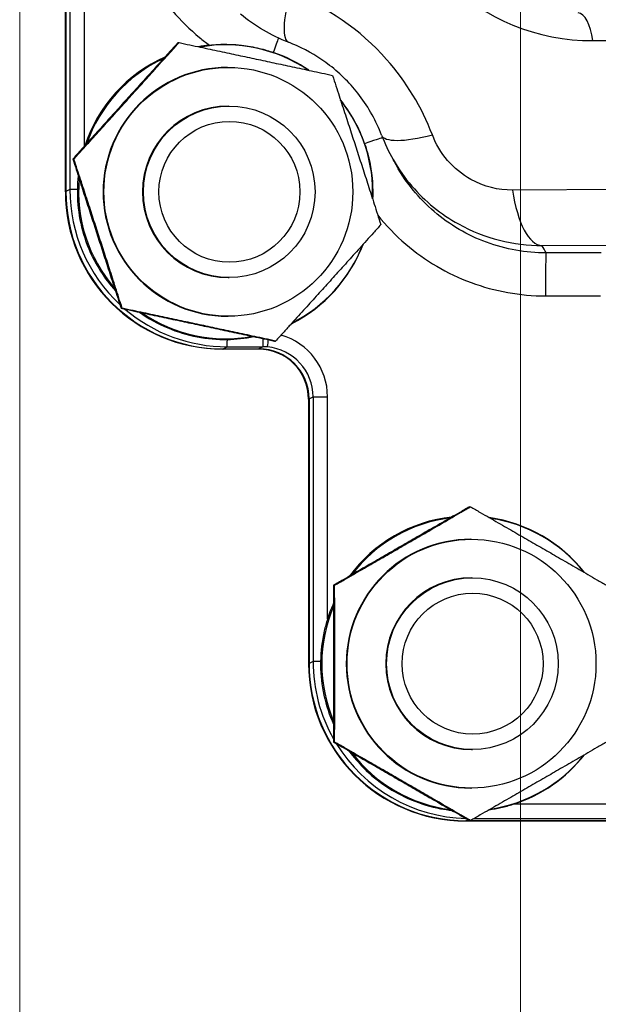
# Model space of a CAD drawing. Units: millimetres. Extents: x 311 to 4180, y 39 to 5448.
# Drawn here: x 1573 to 1614, y 760 to 829 of the extents above; entities that cross this region are included whole.
import ezdxf

# ---------------------------------------------------------------- set-up
doc = ezdxf.new("R2010")
doc.units = ezdxf.units.MM
doc.header["$LTSCALE"] = 20
doc.layers.add('Dimensions(Hillmar_metric)', color=7, linetype='Continuous', lineweight=13)
doc.layers.add('Visible Edges(Hillmar_metric)', color=7, linetype='Continuous', lineweight=25)
doc.layers.add('Visible Tangent Edges(Hillmar_Metric)', color=7, linetype='Continuous', lineweight=25, true_color=0xc0c0c0)
doc.styles.add('Hillmar_metric_Dimensions', font='arial.ttf')
doc.dimstyles.new('DEFAULT-ISO-Method 1b-Hillmar_metric', dxfattribs={"dimscale": 20, "dimtxt": 2, "dimasz": 2.5, "dimexe": 1, "dimexo": 1, "dimgap": 0.25, "dimtad": 1, "dimtih": 1, "dimtoh": 1, "dimrnd": 1e-08, "dimdsep": 46, "dimtxsty": 'Hillmar_metric_Dimensions', "dimcen": 0.09, "dimdle": 8, "dimclrd": 7, "dimclre": 7, "dimclrt": 7, "dimazin": 2, "dimtfac": 0.75, "dimtmove": 0, "dimatfit": 3, "dimfxl": 1, "dimtolj": 1, "dimlwd": 9, "dimlwe": 9, "dimarcsym": 0})

# ---------------------------------------------------------------- blocks, each defined once
blk = doc.blocks.new('*D24')
at = {"layer": 'Defpoints', "color": 0, "linetype": 'Continuous', "transparency": 16777216}
for p in [(1573.251, 904.275), (2023.251, 904.275), (2023.251, 573.162)]:
    blk.add_point(p, dxfattribs=at)
at = {"layer": 'Dimensions(Hillmar_metric)', "color": 7, "linetype": 'Continuous', "lineweight": 9, "transparency": 16777216}
for p, q in [((1573.251, 884.275), (1573.251, 553.162)), ((2023.251, 884.275), (2023.251, 553.162)), ((1623.251, 573.162), (1973.251, 573.162))]:
    blk.add_line(p, q, dxfattribs=at)
at = {"layer": 'Dimensions(Hillmar_metric)', "color": 7, "linetype": 'Continuous', "transparency": 16777216}
for points in [[(1623.251, 581.495), (1623.251, 564.829), (1573.251, 573.162)], [(1973.251, 581.495), (1973.251, 564.829), (2023.251, 573.162)]]:
    blk.add_solid(points, dxfattribs=at)
at = {"layer": 'Dimensions(Hillmar_metric)', "color": 7, "linetype": 'Continuous', "lineweight": 13, "transparency": 16777216, "insert": (1798.251, 598.585), "char_height": 40, "attachment_point": 5, "style": 'Hillmar_metric_Dimensions'}
blk.add_mtext('\\A1;450', dxfattribs=at)
blk = doc.blocks.new('*D37')
at = {"layer": 'Defpoints', "color": 0, "linetype": 'Continuous', "transparency": 16777216}
for p in [(1608.251, 900.775), (1798.251, 753.172), (1608.251, 665.204)]:
    blk.add_point(p, dxfattribs=at)
at = {"layer": 'Dimensions(Hillmar_metric)', "color": 7, "linetype": 'Continuous', "lineweight": 9, "transparency": 16777216}
for p, q in [((1608.251, 880.775), (1608.251, 645.204)), ((1798.251, 733.172), (1798.251, 645.204)), ((1748.251, 665.204), (1658.251, 665.204))]:
    blk.add_line(p, q, dxfattribs=at)
at = {"layer": 'Dimensions(Hillmar_metric)', "color": 7, "linetype": 'Continuous', "transparency": 16777216}
for points in [[(1658.251, 673.537), (1658.251, 656.87), (1608.251, 665.204)], [(1748.251, 673.537), (1748.251, 656.87), (1798.251, 665.204)]]:
    blk.add_solid(points, dxfattribs=at)
at = {"layer": 'Dimensions(Hillmar_metric)', "color": 7, "linetype": 'Continuous', "lineweight": 13, "transparency": 16777216, "insert": (1703.251, 690.627), "char_height": 40, "attachment_point": 5, "style": 'Hillmar_metric_Dimensions'}
blk.add_mtext('\\A1;190', dxfattribs=at)

msp = doc.modelspace()

# ---------------------------------------------------------------- linework, layer by layer
at = {"layer": 'Visible Edges(Hillmar_metric)'}
for p, q in [((1576.4409, 896.9518), (1576.4409, 816.7748)), ((1576.4615, 816.7748), (1576.4615, 896.9327)), ((1576.4764, 896.919), (1576.4764, 816.7884)), ((1584.315, 827.2115), (1584.385, 827.2115)), ((1587.7794, 825.4748), (1587.8314, 825.4748)), ((1587.8314, 822.7748), (1587.8942, 822.7748)), ((1576.966, 819.068), (1577.036, 819.068)), ((1587.8314, 810.7748), (1587.8942, 810.7748)), ((1580.3433, 808.6313), (1580.4133, 808.6313)), ((1587.7794, 808.0748), (1587.8314, 808.0748)), ((1587.4606, 805.7748), (1587.44, 805.7748)), ((1589.9604, 805.7748), (1587.4606, 805.7748)), ((1587.4742, 805.7897), (1589.9756, 805.7897)), ((1591.0697, 806.3381), (1591.1397, 806.3381)), ((1593.4395, 802.2748), (1593.4395, 783.7748)), ((1593.4601, 783.7748), (1593.4601, 802.2748)), ((1593.4749, 802.29), (1593.4749, 783.7884)), ((1604.6909, 794.7445), (1604.7609, 794.7445)), ((1604.7779, 792.4748), (1604.83, 792.4748)), ((1595.1917, 789.2597), (1595.2617, 789.2597)), ((1604.83, 789.7748), (1604.8928, 789.7748)), ((1595.1917, 778.29), (1595.2617, 778.29)), ((1604.83, 777.7748), (1604.8928, 777.7748)), ((1604.7779, 775.0748), (1604.83, 775.0748)), ((1604.4592, 772.7748), (1604.4385, 772.7748)), ((1634.755, 772.7748), (1604.4592, 772.7748)), ((1604.4728, 772.7897), (1637.1349, 772.7897)), ((1604.6909, 772.8052), (1604.7609, 772.8052))]:
    msp.add_line(p, q, dxfattribs=at)
for centre, major_axis, ratio, start_param, end_param in [((1587.6037, 816.7748), (0, 10.322), 0.9999154, 0.1064236, 0.1826322), ((1587.6428, 816.7748), (0, 10.2775), 0.9999154, 5.6878569, 6.4573423), ((1587.61, 816.7748), (0, 10.3148), 0.9999154, 5.6807318, 5.9508533), ((1587.6037, 816.7748), (0, 10.322), 0.9999154, 0.4196361, 1.2536111), ((1587.6428, 816.7748), (0, 10.2775), 0.9999154, 0.4367896, 1.2364292), ((1587.7794, 816.7748), (0, -8.7), 0.9999154, 3.1415927, 6.2831853), ((1587.61, 816.7748), (0, -10.3148), 0.9999154, 1.9031283, 2.2446444), ((1587.6428, 816.7748), (0, -10.2775), 0.9999154, 1.5240594, 2.2435767), ((1587.8314, 816.7748), (0, -6), 0.9999154, 3.1415927, 6.2831853), ((1587.6428, 816.7748), (0, 10.2775), 0.9999154, 1.4816213, 2.2859408), ((1587.44, 816.7748), (0, -11), 0.9999154, 4.712389, 6.2831853), ((1587.4606, 816.7748), (0, -11), 0.9999154, 4.712389, 6.2831853), ((1587.4767, 816.7909), (-6.2286, -9.0692), 0.9997642, 5.314301, 6.8848773), ((1587.6037, 816.7748), (0, -10.322), 0.9999154, 0.4661419, 1.2069234), ((1587.6428, 816.7748), (0, -10.2775), 0.9999154, 0.4695612, 1.2035325), ((1587.6428, 816.7748), (0, -10.2775), 0.9999154, 5.6787526, 6.4663959), ((1589.9398, 802.2748), (0, 3.5), 0.9999154, 4.712389, 6.2831853), ((1589.9604, 802.2748), (0, 3.5), 0.9999154, 4.712389, 6.2831853), ((1589.9749, 802.2893), (1.9818, 2.8856), 0.9997642, 5.314301, 6.8848773), ((1604.6023, 783.7748), (0, 10.322), 0.9999154, 0.1115622, 0.9356883), ((1604.6023, 783.7748), (0, 10.322), 0.9999154, 5.378694, 6.1405836), ((1604.6413, 783.7748), (0, 10.2775), 0.9999154, 0.1265138, 0.920712), ((1604.6413, 783.7748), (0, 10.2775), 0.9999154, 5.3844551, 6.1347979), ((1604.7779, 783.7748), (0, -8.7), 0.9999154, 3.1415927, 6.2831853), ((1604.83, 783.7748), (0, -6), 0.9999154, 3.1415927, 6.2831853), ((1604.6413, 783.7748), (0, 10.2775), 0.9999154, 1.1680937, 1.973499), ((1604.6023, 783.7748), (0, 10.322), 0.9999154, 1.1486161, 1.2629432), ((1604.4385, 783.7748), (0, -11), 0.9999154, 4.712389, 6.2831853), ((1604.4592, 783.7748), (0, -11), 0.9999154, 4.712389, 6.2831853), ((1604.4752, 783.7909), (-6.2286, -9.0692), 0.9997642, 5.314301, 6.8848773), ((1604.6413, 783.7748), (0, -10.2775), 0.9999154, 5.3624733, 6.1566715), ((1604.6413, 783.7748), (0, -10.2775), 0.9999154, 0.1483874, 0.8987302), ((1604.6023, 783.7748), (0, -10.322), 0.9999154, 0.3078531, 0.9044913)]:
    msp.add_ellipse(centre, major_axis=major_axis, ratio=ratio, start_param=start_param, end_param=end_param, dxfattribs=at)
for centre, major_axis in [((1587.8314, 816.7748), (0, -8.7)), ((1587.8942, 816.7748), (0, 6)), ((1587.9082, 816.7748), (0, -4.9265)), ((1604.83, 783.7748), (0, -8.7)), ((1604.8928, 783.7748), (0, 6)), ((1604.9067, 783.7748), (0, -4.9265))]:
    msp.add_ellipse(centre, major_axis=major_axis, ratio=0.9999154, dxfattribs=at)
for points in [[(1592.0448, 827.2311), (1590.8319, 827.6952), (1589.6789, 828.376), (1588.6719, 829.2067)], [(1598.5402, 820.7388), (1598.76, 820.1621), (1599.0286, 819.5944), (1599.3423, 819.0466)], [(1599.4117, 818.9189), (1599.3895, 818.9609), (1599.3664, 819.0031), (1599.3417, 819.0462)], [(1599.3782, 818.983), (1599.3758, 818.9876), (1599.3735, 818.9921), (1599.3711, 818.9967)], [(1577.3418, 817.8957), (1577.3058, 817.5712), (1577.2854, 817.2495), (1577.2804, 816.937)], [(1587.7643, 806.4523), (1588.3605, 806.4617), (1588.9906, 806.5267), (1589.6097, 806.6493)]]:
    msp.add_open_spline(points, degree=3, dxfattribs=at)
for points in [[(1584.315, 827.2115), (1580.6199, 823.1398), (1576.966, 819.068)], [(1577.036, 819.068), (1580.7311, 823.1398), (1584.385, 827.2115)], [(1584.385, 827.2115), (1589.7687, 826.0649), (1595.1113, 824.9183)], [(1595.1113, 824.9183), (1596.8206, 819.7), (1598.4887, 814.4816)], [(1576.966, 819.068), (1578.6341, 813.8497), (1580.3433, 808.6313)], [(1580.4133, 808.6313), (1578.7452, 813.8497), (1577.036, 819.068)], [(1598.4887, 814.4816), (1594.8348, 810.4099), (1591.1397, 806.3381)], [(1580.3433, 808.6313), (1585.6859, 807.4847), (1591.0697, 806.3381)], [(1591.1397, 806.3381), (1585.7971, 807.4847), (1580.4133, 808.6313)], [(1604.6909, 794.7445), (1599.9207, 792.0021), (1595.1917, 789.2597)], [(1595.2617, 789.2597), (1600.0319, 792.0021), (1604.7609, 794.7445)], [(1604.7609, 794.7445), (1609.5311, 792.0021), (1614.2601, 789.2597)], [(1595.1917, 789.2597), (1595.1711, 783.7748), (1595.1917, 778.29)], [(1595.2617, 778.29), (1595.2823, 783.7748), (1595.2617, 789.2597)], [(1595.1917, 778.29), (1599.9207, 775.5476), (1604.6909, 772.8052)], [(1604.7609, 772.8052), (1600.0319, 775.5476), (1595.2617, 778.29)], [(1614.2601, 778.29), (1609.5311, 775.5476), (1604.7609, 772.8052)]]:
    msp.add_rational_spline(points, [1, 1.15470053838, 1], degree=2, dxfattribs=at)
for points, knots in [([(1586.5074, 827.0384), (1586.7051, 827.0595), (1586.9037, 827.0748), (1587.6561, 827.1105), (1588.211, 827.0914), (1589.1742, 826.9809), (1589.5871, 826.9084), (1590.1774, 826.7671), (1590.3561, 826.7193), (1590.6824, 826.6226), (1590.8289, 826.5757), (1590.9749, 826.5253)], [-0.4589627, -0.4589627, -0.4589627, -0.4589627, -0.39843417, -0.39843417, -0.229293, -0.229293, -0.10217049, -0.10217049, -0.04633609, -0.04633609, 0, 0, 0, 0]), ([(1598.5389, 820.7424), (1598.1743, 821.7002), (1597.6519, 822.6581), (1596.4067, 824.3003), (1595.6902, 825.0207), (1594.2018, 826.1686), (1593.4247, 826.6304), (1592.4399, 827.0734), (1592.2427, 827.1553), (1592.0448, 827.2311)], [0, 0, 0, 0, 0.32774221, 0.32774221, 0.62364953, 0.62364953, 0.89422846, 0.89422846, 0.96141034, 0.96141034, 0.96141034, 0.96141034]), ([(1597.3596, 820.14), (1597.41, 819.9939), (1597.457, 819.8473), (1597.5536, 819.5208), (1597.6013, 819.3418), (1597.7422, 818.7496), (1597.8141, 818.3352), (1597.9215, 817.3767), (1597.9392, 816.8282), (1597.9129, 816.2798)], [-0.45177189, -0.45177189, -0.45177189, -0.45177189, -0.40608498, -0.40608498, -0.35094545, -0.35094545, -0.2249931, -0.2249931, -0.0598815, -0.0598815, -0.0598815, -0.0598815]), ([(1577.2804, 816.937), (1577.2692, 816.2366), (1577.3293, 815.5368), (1577.5934, 814.1445), (1577.7998, 813.4563), (1578.5277, 811.7132), (1579.1602, 810.7172), (1579.9447, 809.8496)], [-1.6571162, -1.6571162, -1.6571162, -1.6571162, -1.44702669, -1.44702669, -1.23211668, -1.23211668, -0.88053609, -0.88053609, -0.88053609, -0.88053609]), ([(1581.6251, 808.3564), (1582.2378, 807.9214), (1582.8976, 807.5536), (1584.2568, 806.981), (1584.9479, 806.7717), (1586.3501, 806.5026), (1587.0568, 806.4411), (1587.7643, 806.4523)], [-0.65475265, -0.65475265, -0.65475265, -0.65475265, -0.42831543, -0.42831543, -0.2122686, -0.2122686, 0, 0, 0, 0]), ([(1594.7664, 786.9025), (1594.6794, 786.6286), (1594.6023, 786.3474), (1594.3752, 785.3548), (1594.2899, 784.6237), (1594.279, 783.937)], [2.01747776, 2.01747776, 2.01747776, 2.01747776, 2.09948615, 2.09948615, 2.30325591, 2.30325591, 2.30325591, 2.30325591]), ([(1594.279, 783.937), (1594.2677, 783.2311), (1594.3289, 782.5259), (1594.5966, 781.1266), (1594.8049, 780.4369), (1595.117, 779.6941), (1595.1517, 779.6143), (1595.1875, 779.5349)], [-1.65774048, -1.65774048, -1.65774048, -1.65774048, -1.44584543, -1.44584543, -1.23018199, -1.23018199, -1.20403566, -1.20403566, -1.20403566, -1.20403566]), ([(1596.2845, 777.6565), (1596.5911, 777.2397), (1596.9293, 776.8456), (1598.2463, 775.5273), (1599.3727, 774.7709), (1601.2748, 773.9745), (1601.9644, 773.767), (1602.9312, 773.5831), (1603.1941, 773.5436), (1603.4581, 773.5142)], [-0.985212, -0.985212, -0.985212, -0.985212, -0.82923602, -0.82923602, -0.42606591, -0.42606591, -0.21060939, -0.21060939, -0.13082938, -0.13082938, -0.13082938, -0.13082938]), ([(1606.0666, 773.5569), (1606.3418, 773.5965), (1606.6174, 773.6471), (1607.1745, 773.7741), (1607.4559, 773.851), (1607.7297, 773.9381)], [0.1416044, 0.1416044, 0.1416044, 0.1416044, 0.21990022, 0.21990022, 0.30190861, 0.30190861, 0.30190861, 0.30190861])]:
    msp.add_open_spline(points, degree=3, knots=knots, dxfattribs=at)
at = {"layer": 'Visible Tangent Edges(Hillmar_Metric)'}
for p, q in [((1576.7553, 896.6716), (1576.7553, 816.937)), ((1577.7679, 819.9612), (1577.7679, 843.0248)), ((1613.308, 827.349), (1618.4088, 827.3799)), ((1576.4615, 816.7748), (1576.4409, 816.7748)), ((1576.7553, 816.937), (1576.4764, 816.7884)), ((1577.2804, 816.937), (1576.7553, 816.937)), ((1621.5536, 816.9787), (1607.6984, 816.8947)), ((1609.7531, 813.0167), (1632.1807, 813.1526)), ((1613.89, 812.4967), (1610.0385, 812.4967)), ((1610.0001, 809.497), (1613.8515, 809.497)), ((1587.4742, 805.7897), (1587.7531, 805.9382)), ((1587.7531, 805.9382), (1590.2545, 805.9382)), ((1590.2545, 805.9382), (1589.9756, 805.7897)), ((1593.4395, 802.2748), (1593.4601, 802.2748)), ((1593.4749, 802.29), (1593.7538, 802.4386)), ((1593.7538, 802.4386), (1593.7538, 783.937)), ((1593.7538, 802.4386), (1594.7664, 802.4386)), ((1594.7664, 786.9025), (1594.7664, 802.4386)), ((1593.4601, 783.7748), (1593.4395, 783.7748)), ((1593.7538, 783.937), (1593.4749, 783.7884)), ((1594.279, 783.937), (1593.7538, 783.937)), ((1627.7964, 773.9381), (1607.7297, 773.9381)), ((1604.4728, 772.7897), (1604.6, 772.8574)), ((1604.9923, 772.9382), (1627.7836, 772.9382))]:
    msp.add_line(p, q, dxfattribs=at)
for centre, major_axis, ratio, start_param, end_param in [((1613.2968, 841.7483), (-13.3634, -5.6045), 0.9925688, 5.8773502, 7.4602974), ((1594.1892, 832.8348), (-2.1446, -5.6036), 0.2167368, 5.18199, 6.2833425), ((1612.2813, 826.2883), (-0.0182, 2.9999), 0.367863, 5.0715321, 6.2672326), ((1590.4765, 824.9861), (-0.9788, -2.8358), 0.0122989, 3.6040104, 4.1429237), ((1595.8534, 819.6088), (2.8359, 0.9787), 0.0042447, 0.2371596, 1.0093852), ((1604.1464, 822.8767), (-5.6075, -2.1344), 0.2331015, 6.2831418, 7.3920944), ((1587.7551, 816.9392), (-5.3201, -9.6296), 0.999808, 5.2172443, 6.0383374), ((1609.7519, 819.016), (0.0364, -5.9999), 0.367863, 5.0715321, 6.2672326), ((1610.0391, 809.497), (0, 3), 0.0130107, 0.0148353, 1.5707963), ((1587.7551, 816.9392), (-5.3201, -9.6296), 0.999808, 6.0809609, 6.7878205), ((1587.7529, 806.9381), (0, -1), 0.0130107, 0.0148353, 1.0634402), ((1590.2543, 806.9381), (0, -1), 0.0130107, 0.0148353, 1.127612), ((1590.6599, 806.9198), (-0.0901, -0.9959), 0.0129578, 0.0172849, 1.0605393), ((1590.2663, 802.4376), (2.5481, 3.7101), 0.9997642, 5.314301, 6.6022822), ((1590.2533, 802.4376), (2.3832, 2.565), 0.9995981, 0.65827, 0.7485327), ((1590.2533, 802.4376), (2.3832, 2.565), 0.9995981, 5.4611418, 6.9414553), ((1604.7537, 783.9392), (-5.3201, -9.6296), 0.999808, 5.2172443, 5.7341136), ((1604.7537, 783.9392), (-5.3201, -9.6296), 0.999808, 5.7679549, 6.7606058)]:
    msp.add_ellipse(centre, major_axis=major_axis, ratio=ratio, start_param=start_param, end_param=end_param, dxfattribs=at)
for points, knots in [([(1580.3266, 839.1731), (1580.3266, 836.5305), (1581.5253, 832.1202), (1584.6406, 828.4698), (1586.2745, 827.2078), (1586.5074, 827.0384)], [-1.8498056, -1.8498056, -1.8498056, -1.8498056, -1.0570318, -0.5285159, -0.4427704, -0.4427704, -0.4427704, -0.4427704]), ([(1602.0929, 820.7554), (1601.3567, 822.6896), (1598.8149, 826.8897), (1594.7228, 829.7233), (1592.1356, 830.7135)], [-0.41880409, -0.41880409, -0.41880409, -0.41880409, -0.05982916, 0.41880409, 0.41880409, 0.41880409, 0.41880409]), ([(1607.6984, 816.8947), (1606.7209, 816.8888), (1605.0111, 817.3007), (1603.0571, 818.8893), (1602.3353, 820.1184), (1602.0929, 820.7554)], [0, 0, 0, 0, 0.31538489, 0.52564148, 0.73589807, 0.73589807, 0.73589807, 0.73589807]), ([(1599.3423, 819.0466), (1599.7188, 818.3893), (1600.9713, 816.6061), (1604.3712, 813.8416), (1607.7948, 813.0104), (1609.7531, 813.0167)], [-0.64010734, -0.64010734, -0.64010734, -0.64010734, -0.52564148, -0.31538489, 0, 0, 0, 0]), ([(1610.0385, 812.4967), (1608.6292, 812.4968), (1607.2086, 812.7537), (1605.8763, 813.2455), (1605.2126, 813.4905), (1604.5704, 813.7935), (1603.9606, 814.1512), (1603.3462, 814.5116), (1602.7648, 814.9275), (1602.2251, 815.3904), (1601.6901, 815.8493), (1601.1956, 816.3549), (1600.7496, 816.8994), (1600.2366, 817.5259), (1599.788, 818.2038), (1599.4117, 818.9189)], [0, 0, 0, 0, 0.5285167, 0.5285167, 0.5285167, 0.7917771, 0.7917771, 0.7917771, 1.0570333, 1.0570333, 1.0570333, 1.3199795, 1.3199795, 1.3199795, 1.6224946, 1.6224946, 1.6224946, 1.6224946]), ([(1598.2761, 815.1463), (1598.8633, 814.4104), (1600.7511, 812.4484), (1604.6853, 810.1327), (1608.2385, 809.497), (1610.0001, 809.497)], [-1.3385173, -1.3385173, -1.3385173, -1.3385173, -1.0570333, -0.5285167, 0, 0, 0, 0])]:
    msp.add_open_spline(points, degree=3, knots=knots, dxfattribs=at)
msp.add_open_spline([(1610.0385, 812.4967), (1609.9475, 812.67), (1609.8525, 812.8434), (1609.7531, 813.0167)], degree=3, dxfattribs=at)

# ---------------------------------------------------------------- dimensions: what is measured, and where the dimension line sits
at = {"layer": 'Dimensions(Hillmar_metric)', "color": 7, "linetype": 'Continuous', "lineweight": 13}
dim = msp.add_linear_dim(base=(2023.2507, 573.162), p1=(1573.2507, 904.2748), p2=(2023.2507, 904.2748), dimstyle='DEFAULT-ISO-Method 1b-Hillmar_metric', override={"dimgap": 0.25, "dimtih": 0, "dimtoh": 0, "dimdec": 2, "dimtol": 0, "dimlim": 0, "dimtp": 0, "dimtm": 0, "dimtdec": 2, "dimtofl": 0, "dimatfit": 1}, dxfattribs=at)
dim.commit()
dim.dimension.update_dxf_attribs({"geometry": '*D24', "text_midpoint": (1798.2507, 573.162), "dimtype": 160})
dim = msp.add_linear_dim(base=(1608.2507, 665.2036), p1=(1798.2507, 753.1717), p2=(1608.2507, 900.7748), angle=180, dimstyle='DEFAULT-ISO-Method 1b-Hillmar_metric', override={"dimgap": 0.25, "dimtih": 0, "dimtoh": 0, "dimdec": 2, "dimtol": 0, "dimlim": 0, "dimtp": 0, "dimtm": 0, "dimtdec": 2, "dimtofl": 0, "dimatfit": 1}, dxfattribs=at)
dim.commit()
dim.dimension.update_dxf_attribs({"geometry": '*D37', "text_midpoint": (1703.2507, 665.2036), "dimtype": 160})

doc.saveas('drawing.dxf')
